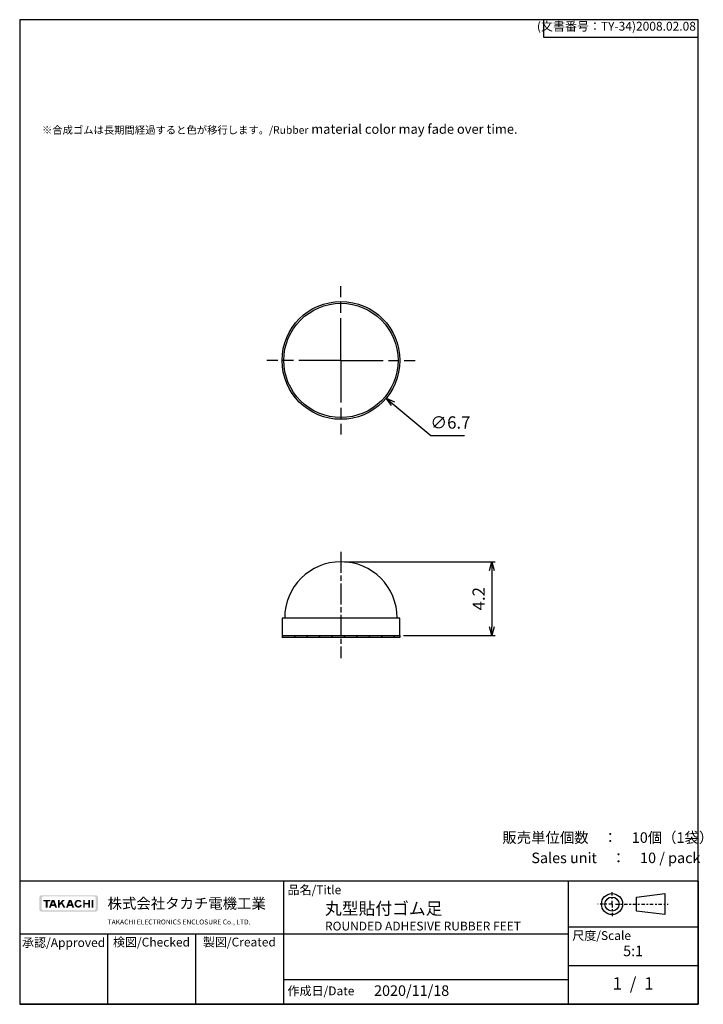
# Model space of a CAD drawing. Units: millimetres. Extents: x 384.1 to 423, y 124.2 to 180.2.
import ezdxf
from ezdxf.enums import TextEntityAlignment as Align

# ---------------------------------------------------------------- set-up
doc = ezdxf.new("R2010")
doc.units = ezdxf.units.MM
doc.header["$LTSCALE"] = 0.2
for name, pattern in [('AM_ISO08W050', [18, 12, -1.5, 3, -1.5]), ('AM_ISO08W050x2', [9, 6, -0.75, 1.5, -0.75]), ('gen7a', [6.875, 4.75, -0.875, 0.375, -0.875])]:
    doc.linetypes.add(name, pattern=pattern)
doc.layers.add('7A', color=4, linetype='gen7a')
doc.layers.add('RAHM2', color=1, linetype='Continuous')
for name, color, linetype, lineweight in [('AM_5', 3, 'Continuous', 25), ('AM_7', 4, 'AM_ISO08W050', 25), ('AM_8', 1, 'Continuous', 25), ('Symbol (ISO)', 7, 'Continuous', 18), ('TK1', 7, 'Continuous', 25), ('TK2', 2, 'Continuous', 25)]:
    doc.layers.add(name, color=color, linetype=linetype, lineweight=lineweight)
doc.styles.add('Note Text (JIS)', font='txt')
doc.styles.get("Standard").update_dxf_attribs({"font": 'ISOCP.SHX', "bigfont": 'EXTFONT.SHX'})
doc.styles.add('takachi1', font='txt', dxfattribs={"height": 2.5})
doc.dimstyles.new('AM_ISO$0', dxfattribs={"dimtxt": 3.5, "dimasz": 2.5, "dimexe": 1, "dimexo": 1, "dimgap": 1.5, "dimtad": 1, "dimdsep": 46, "dimtxsty": 'Standard', "dimblk": 'OPEN30', "dimcen": 0, "dimclrd": 3, "dimclre": 3, "dimclrt": 2, "dimadec": 0, "dimazin": 2, "dimtp": 0.1, "dimtm": 0.1, "dimtfac": 0.71, "dimtmove": 0, "dimatfit": 3, "dimldrblk": 'OPEN30', "dimfxl": 0, "dimlwd": -1, "dimlwe": -1, "dimarcsym": 0})
doc.dimstyles.new('AM_ISO$3', dxfattribs={"dimtxt": 3.5, "dimasz": 2.5, "dimexe": 1, "dimexo": 1, "dimgap": 1.5, "dimtad": 1, "dimtoh": 1, "dimdsep": 46, "dimtxsty": 'Standard', "dimblk": 'OPEN30', "dimcen": 0, "dimclrd": 3, "dimclre": 3, "dimclrt": 2, "dimadec": 0, "dimazin": 2, "dimtp": 0.1, "dimtm": 0.1, "dimtfac": 0.71, "dimtofl": 0, "dimtmove": 0, "dimatfit": 0, "dimldrblk": 'OPEN30', "dimfxl": 0, "dimlwd": -1, "dimlwe": -1, "dimarcsym": 0})

# ---------------------------------------------------------------- blocks, each defined once
blk = doc.blocks.new('TK-A4')
for p, q in [((149, 280.0000000000001), (149, 275.0000000000001)), ((149, 275.0000000000001), (193, 275.0000000000001))]:
    blk.add_line(p, q)
blk.add_lwpolyline([(0, 0), (193, 0), (193, 280), (0, 280)], close=True)
at = {"insert": (192.3592953827349, 276.1085429872271), "char_height": 2.5, "width": 43.07840397728299, "attachment_point": 9}
blk.add_mtext('(文書番号：TY-34)2008.02.08', dxfattribs=at)
blk = doc.blocks.new('A$C0FAF06CF')
at = {"layer": 'AM_8'}
h = blk.add_hatch(color=1, dxfattribs=at)
edge = h.paths.add_edge_path()
edge.add_line((-8.013599999999968, -2.411500000000411), (8.013600000000068, -2.411500000000414))
edge.add_arc((8.013600000000054, -1.773380000000513), 0.6381199999999012, 270, 360)
edge.add_line((8.651719999999955, -1.773380000000513), (8.651719999999969, 1.773379999999486))
edge.add_arc((8.013600000000025, 1.773379999999429), 0.638119999999958, 5.103880138248065e-12, 90.0000000000013)
edge.add_line((8.013599999999997, 2.411499999999391), (-8.013599999999997, 2.411499999999387))
edge.add_arc((-8.013600000000025, 1.773379999999436), 0.638119999999951, 89.99999999999682, 179.9999999999955)
edge.add_line((-8.651719999999983, 1.773379999999486), (-8.651719999999983, -1.773380000000506))
edge.add_arc((-8.013600000000025, -1.773380000000458), 0.638119999999951, 180.0000000000043, 270.0000000000045)
edge = h.paths.add_edge_path(flags=16)
edge.add_line((-7.471939999999961, 2.092439999999486), (7.471940000000018, 2.092439999999479))
edge.add_arc((7.471940000000046, 1.550779999999479), 0.5416600000000003, 7.958078640513122e-13, 90.00000000000148, ccw=False)
edge.add_line((8.013600000000025, 1.550779999999486), (8.013600000000025, -1.550780000000506))
edge.add_arc((7.471940000000018, -1.550780000000502), 0.5416600000000074, 270, 359.99999999999966, ccw=False)
edge.add_line((7.471940000000018, -2.092440000000506), (-7.471939999999961, -2.092440000000513))
edge.add_arc((-7.471939999999961, -1.550780000000506), 0.5416600000000074, 180, 270, ccw=False)
edge.add_line((-8.013599999999968, -1.550780000000506), (-8.013599999999968, 1.550779999999486))
edge.add_arc((-7.471939999999961, 1.550779999999486), 0.5416600000000003, 90, 180, ccw=False)
for points in [[(-5.453699999999969, 0.5935999999994923), (-5.453699999999969, 1.038799999999492), (-7.531299999999987, 1.038799999999492), (-7.531299999999987, 0.5935999999994923), (-6.759619999999984, 0.5935999999994923), (-6.759619999999984, -1.224300000000516), (-6.225379999999973, -1.224300000000516), (-6.225379999999973, 0.5935999999994923)], [(-3.146079999999984, 1.038799999999492), (-3.146079999999984, -1.224300000000516), (-2.671199999999942, -1.224300000000516), (-2.671199999999942, -0.6184186206901412), (-2.193432261217481, -0.1027759420753025), (-1.520149446800417, -1.224300000000516), (-0.9571799999999939, -1.224300000000516), (-1.851807874889658, 0.2659306476478651), (-1.135707252964409, 1.038799999999492), (-1.788279380580377, 1.038799999999492), (-2.671199999999942, 0.08588602895155795), (-2.671199999999942, 1.038799999999492)], [(4.304715008555604, 1.038799999999492), (4.304715008555604, -1.224300000000516), (4.775885008555576, -1.224300000000516), (4.775885008555576, -0.3153500000005121), (5.829525008555606, -0.3153500000005121), (5.829525008555606, -1.224300000000516), (6.300695008555579, -1.224300000000516), (6.300695008555579, 1.038799999999492), (5.829525008555606, 1.038799999999492), (5.829525008555606, 0.1298499999994878), (4.775885008555576, 0.1298499999994878), (4.775885008555576, 1.038799999999492)], [(7.28013500855559, -1.224300000000516), (7.28013500855559, 1.038799999999492), (6.805255008555605, 1.038799999999492), (6.805255008555605, -1.224300000000516)]]:
    blk.add_hatch(color=1, dxfattribs=at).paths.add_polyline_path(points)
h = blk.add_hatch(color=1, dxfattribs=at)
h.paths.add_polyline_path([(-5.264049114754044, -1.224300000000516), (-5.084217508196673, -0.7345800000005109), (-4.161102491803263, -0.7345800000005109), (-3.981270885245877, -1.224300000000516), (-3.420619999999971, -1.224300000000516), (-4.251659999999958, 1.038799999999492), (-4.993659999999977, 1.038799999999492), (-5.82469999999995, -1.224300000000516)])
h.paths.add_polyline_path([(-4.332759934426207, -0.2671200000005083), (-4.912560065573729, -0.2671200000005083), (-4.622659999999968, 0.5223399999994971)], flags=16)
h = blk.add_hatch(color=1, dxfattribs=at)
h.paths.add_polyline_path([(-0.1961891147540484, -1.224300000000516), (-0.01635750819667692, -0.7345800000005109), (0.9067575081967476, -0.7345800000005109), (1.086589114754119, -1.224300000000516), (1.647240000000011, -1.224300000000516), (0.8162000000000376, 1.038799999999492), (0.07420000000001892, 1.038799999999492), (-0.7568399999999542, -1.224300000000516)])
h.paths.add_polyline_path([(0.7351000655737892, -0.2671200000005083), (0.1552999344262673, -0.2671200000005083), (0.4452000000000282, 0.5223399999994971)], flags=16)
h = blk.add_hatch(color=1, dxfattribs=at)
edge = h.paths.add_edge_path()
edge.add_ellipse((2.878960000000006, -0.09275000000052636), major_axis=(0, 0.7271600000000495), ratio=0.8673469387754512, start_angle=304.6510247185947, end_angle=609.4109213221484)
edge.add_line((3.469375036740871, -0.3484654247793539), (3.941135008555591, -0.5527900000005097))
edge.add_arc((2.878960000000006, -0.09275000000051214), 1.157520000000027, 38.550540790803325, 336.58201840165333, ccw=False)
edge.add_line((3.784208621486187, 0.6286219454599618), (3.397792961318373, 0.3206961337928842))
blk = doc.blocks.new('TK-仕様書(和英併記)NEW')
for p, q in [((0, 35), (-193, 35)), ((-193, 35), (-193, 0)), ((-118, 35), (-118, 0)), ((-37, 35), (-37, 0)), ((0, 35), (0, 0)), ((-17.5, 30.5), (-9.5, 31.5)), ((-9.5, 31.5), (-9.5, 25.5)), ((-17.5, 26.5), (-17.5, 30.5)), ((-9.5, 25.5), (-17.5, 26.5)), ((-193, 19.99999999999994), (-37, 19.99999999999994)), ((-168.0000000000001, 19.99999999999994), (-168, 0)), ((-143.0000000000001, 19.99999999999994), (-143, 0)), ((-37, 22), (0, 22)), ((-37, 11), (0, 11)), ((-37.00000000000011, 7), (-118, 7)), ((0, 0), (-193, 0))]:
    blk.add_line(p, q)
for radius in [3, 2]:
    blk.add_circle((-24.5, 28.5), radius)
at = {"layer": '7A'}
for p, q in [((-24.5, 28.5), (-24.5, 32.07478664473149)), ((-24.5, 28.5), (-28.5, 28.5)), ((-24.5, 28.5), (-24.5, 24.78991724228479)), ((-23.5, 28.5), (-8.5, 28.5))]:
    blk.add_line(p, q, dxfattribs=at)
at = {"xscale": 0.96, "yscale": 0.96, "zscale": 0.96}
blk.add_blockref('A$C0FAF06CF', (-179.073778946163, 28.68781725888325), dxfattribs=at)
at = {"attachment_point": 4}
for s, insert, char_height, width in [('{\\fMS Gothic|b0|i0|c128|p49;株式会社タカチ電機工業}', (-167.9945135240808, 28.68781725888325), 3, 42.88159814155517), ('{\\fArial|b0|i0|c128|p34;TAKACHI ELECTRONICS ENCLOSURE Co., LTD.}', (-167.9945135240808, 23.41115279672572), 1.4, 44.44830780058135)]:
    blk.add_mtext(s, dxfattribs=dict(at, insert=insert, char_height=char_height, width=width))
for tag, height, p in [('品名', 3.5, (-106.1561493930892, 27.24999999999994)), ('TITLE', 2.5, (-106.1561493930892, 22.24999999999994)), ('型番', 3.5, (-106.139168248561, 11.75))]:
    blk.add_attdef(tag, text='', height=height).set_placement(p, align=Align.MIDDLE_LEFT)
for tag, height, p in [('GEN-TITLE-SCA', 3, (-18.5, 14.79266317345349)), ('承認', 3.5, (-180.7195176573869, 7.729076668239944)), ('検図', 3.5, (-155.5000000000001, 7.729076668239941)), ('製図', 3.5, (-130.5000000000001, 7.729076668239941)), ('ページNO.', 3.5, (-23, 5.5)), ('総ページ数', 3.5, (-14, 5.5)), ('GEN-TITLE-DAT', 3, (-81.5, 3.5))]:
    blk.add_attdef(tag, text='', height=height).set_placement(p, align=Align.MIDDLE)
at = {"layer": 'RAHM2', "char_height": 2.5}
for s, insert, width, attachment_point in [('品名/Title', (-116.8002551371314, 33.80103540727967), 90, 1), ('尺度/Scale', (-35.80025513713144, 20.80103540727967), 20, 1), ('承認/Approved', (-180.5000000000001, 18.8010354072796), 22.21535073038012, 2), ('検図/Checked', (-155.5, 18.92584712714763), 19.8526851587086, 2), ('製図/Created', (-130.5, 18.95800561859733), 19.44564691649168, 2), ('作成日/Date', (-116.8002551371314, 3.5), 17.84866863742184, 4)]:
    blk.add_mtext(s, dxfattribs=dict(at, insert=insert, width=width, attachment_point=attachment_point))
at = {"layer": 'RAHM2', "color": 0, "insert": (-18.5, 5.5), "char_height": 3.5, "width": 4.469919821818735, "attachment_point": 5}
blk.add_mtext('/', dxfattribs=at)
blk = doc.blocks.new('_Open30')
at = {"color": 0, "linetype": 'ByBlock', "lineweight": -2}
for p, q in [((-1, 0.26794919), (0, 0)), ((0, 0), (-1, -0.26794919)), ((0, 0), (-1, 0))]:
    blk.add_line(p, q, dxfattribs=at)
blk = doc.blocks.new('*D19')
at = {"layer": 'AM_5', "color": 3, "transparency": 16777216}
for p, q in [((405.3419980251395, 158.3126389829338), (407.5070938780516, 156.5067142165027)), ((407.5070938780516, 156.5067142165027), (409.4170938780517, 156.5067142165027))]:
    blk.add_line(p, q, dxfattribs=at)
at = {"layer": 'Defpoints', "color": 0, "transparency": 16777216}
for p in [(399.8129131303782, 162.9244954666636), (404.9580337963366, 158.6329067943039)]:
    blk.add_point(p, dxfattribs=at)
at = {"layer": 'AM_5', "color": 3, "transparency": 16777216, "xscale": 0.5, "yscale": 0.5, "zscale": 0.5, "rotation": 140.1682288582578}
blk.add_blockref('_Open30', (404.9580337963366, 158.6329067943039), dxfattribs=at)
at = {"layer": 'AM_5', "color": 2, "transparency": 16777216, "insert": (408.6120938780517, 157.1567142165027), "char_height": 0.7000000000000001, "attachment_point": 5}
blk.add_mtext('∅6.7', dxfattribs=at)
blk = doc.blocks.new('*D21')
at = {"layer": 'AM_5', "color": 3, "transparency": 16777216}
for p, q in [((402.5854734633574, 149.3268413101667), (411.1617145820393, 149.3268413101667)), ((410.9617145820393, 148.8268413101667), (410.9617145820393, 145.6269029298077)), ((405.9349445979512, 145.1269029298077), (411.1617145820393, 145.1269029298077))]:
    blk.add_line(p, q, dxfattribs=at)
at = {"layer": 'Defpoints', "color": 0, "transparency": 16777216}
for p in [(402.3854734633574, 149.3268413101667), (405.7349445979512, 145.1269029298077), (410.9617145820393, 145.1269029298077)]:
    blk.add_point(p, dxfattribs=at)
at = {"layer": 'AM_5', "color": 3, "transparency": 16777216, "xscale": 0.5, "yscale": 0.5, "zscale": 0.5}
for p, rotation in [((410.9617145820393, 149.3268413101667), 90), ((410.9617145820393, 145.1269029298077), 270)]:
    blk.add_blockref('_Open30', p, dxfattribs=dict(at, rotation=rotation))
at = {"layer": 'AM_5', "color": 2, "transparency": 16777216, "insert": (410.3116456844014, 147.2268721199873), "char_height": 0.7000000000000001, "attachment_point": 5, "rotation": 90}
blk.add_mtext('4.2', dxfattribs=at)

msp = doc.modelspace()

# ---------------------------------------------------------------- hatches: boundary and pattern name
at = {"layer": 'AM_8'}
h = msp.add_hatch(dxfattribs=at)
h.set_pattern_fill('_U', color=256, scale=0.5, angle=45, style=0, pattern_type=0)
h.set_pattern_definition([(45, (383.7441671059723, 121.9846595570836), (-0.3535533905932737, 0.3535533905932738), [])])
h.paths.add_polyline_path([(405.7354734633574, 145.1268413101667), (399.0441671059723, 145.1268413101668), (399.0441671059723, 145.0268413101667), (405.7354734633574, 145.0268413101667)])

# ---------------------------------------------------------------- linework, layer by layer
at = {"layer": 'AM_7'}
for q in [(402.3854734633574, 165.0010899775037), (398.1630846163375, 160.7787011304838), (406.6078623103774, 160.7787011304838), (402.3854734633574, 156.5563122834639)]:
    msp.add_line((402.3854734633574, 160.7787011304838), q, dxfattribs=at)
at = {"layer": 'AM_7', "linetype": 'AM_ISO08W050x2'}
msp.add_line((402.3854734633574, 149.9003974252499), (402.3854734633574, 143.8393255186118), dxfattribs=at)
at = {"layer": 'TK1'}
msp.add_lwpolyline([(399.0354734633574, 145.1268413101668), (405.7354734633574, 145.1268413101668), (405.7354734633574, 146.1268413101668), (399.0354734633574, 146.1268413101668)], close=True, dxfattribs=at)
for radius in [3.35, 3.25]:
    msp.add_circle((402.3854734633574, 160.7787011304838), radius, dxfattribs=at)
msp.add_arc((402.3854734633574, 146.1268413101668), 3.2, 0, 180, dxfattribs=at)
at = {"layer": 'TK2'}
for p, q in [((399.0354734633574, 145.1268413101668), (405.7354734633574, 145.1268413101668)), ((399.0354734633574, 145.1268413101668), (399.0354734633574, 145.0268413101667)), ((405.7354734633574, 145.1268413101667), (405.7354734633574, 145.0268413101667)), ((405.7354734633574, 145.0268413101667), (399.0354734633574, 145.0268413101668))]:
    msp.add_line(p, q, dxfattribs=at)

# ---------------------------------------------------------------- block references
at = {"lineweight": 0, "xscale": 0.2, "yscale": 0.2, "zscale": 0.2}
msp.add_blockref('TK-A4', (384.1077104627609, 124.1578414329865), dxfattribs=at)
msp.add_blockref('TK-仕様書(和英併記)NEW', (422.7077104627609, 124.1578414329865), dxfattribs=at).add_auto_attribs({'品名': '丸型貼付ゴム足', 'TITLE': 'ROUNDED ADHESIVE RUBBER FEET', 'GEN-TITLE-DAT': '2020/11/18', 'GEN-TITLE-SCA': '5:1', 'ページNO.': '1', '総ページ数': '1'})

# ---------------------------------------------------------------- texts
at = {"char_height": 0.6, "attachment_point": 1, "style": 'takachi1'}
for s, insert in [('販売単位個数\u3000：\u300010個（1袋）', (411.5666842451043, 133.9414819350759)), ('Sales unit\u3000：\u300010 / pack', (413.2180412792216, 132.7860303761142))]:
    msp.add_mtext_dynamic_manual_height_columns(s, width=51.14201952979874, gutter_width=12.5, heights=[0], dxfattribs=dict(at, insert=insert))
at = {"layer": 'Symbol (ISO)', "color": 7, "insert": (385.3755377583693, 174.2072800046872), "char_height": 0.5379999999999999, "width": 38.63532202148436, "attachment_point": 1, "line_spacing_factor": 0.9665454626083374, "style": 'Note Text (JIS)'}
msp.add_mtext('{\\H0.80004x;※合成ゴムは長期間経過すると色が移行します。/Rubber\\H1.2499x; material color may fade over time.}', dxfattribs=at)

# ---------------------------------------------------------------- dimensions: what is measured, and where the dimension line sits
at = {"layer": 'AM_5'}
dim = msp.add_diameter_dim_2p(p1=(399.8129131303782, 162.9244954666636), p2=(404.9580337963366, 158.6329067943039), dimstyle='AM_ISO$3', override={"dimscale": 0.2}, dxfattribs=at)
dim.commit()
dim.dimension.update_dxf_attribs({"geometry": '*D19', "text_midpoint": (408.6120938780517, 156.5067142165027), "dimtype": 163})
dim = msp.add_linear_dim(base=(410.9617145820393, 145.1269029298077), p1=(402.3854734633574, 149.3268413101667), p2=(405.7349445979512, 145.1269029298077), angle=90.00000000000001, dimstyle='AM_ISO$0', override={"dimscale": 0.2}, dxfattribs=at)
dim.commit()
dim.dimension.update_dxf_attribs({"geometry": '*D21', "text_midpoint": (410.3116456844014, 147.2268721199873)})

doc.saveas('drawing.dxf')
